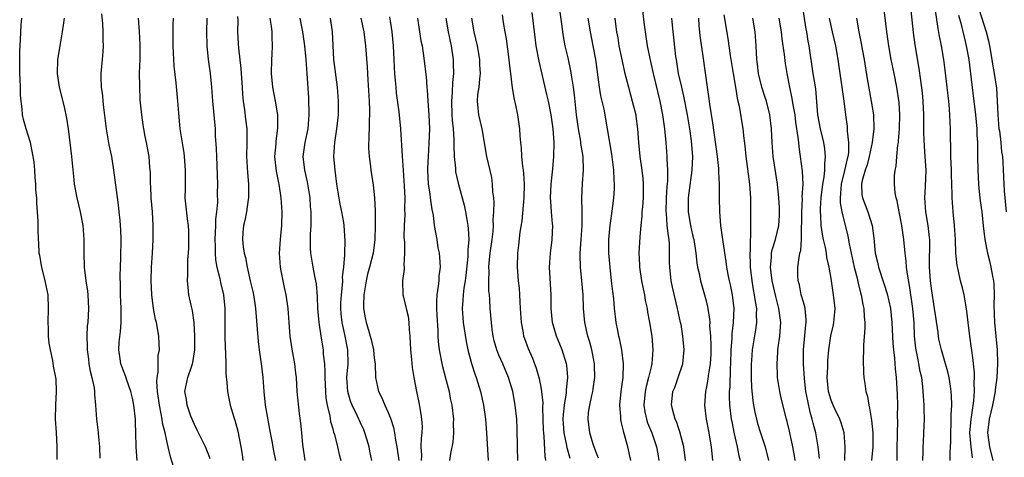
# Model space of a CAD drawing. Units: inches. Extents: x 2610000 to 2613000, y 1521000 to 1524000.
# Drawn here: x 2610004 to 2610146, y 1523439 to 1523503 of the extents above; entities that cross this region are included whole.
import ezdxf

# ---------------------------------------------------------------- set-up
doc = ezdxf.new("R2010")
doc.units = ezdxf.units.IN
doc.header["$MEASUREMENT"] = 0
doc.layers.add('LD26101521_2ft', color=72, linetype='Continuous')

msp = doc.modelspace()

# ---------------------------------------------------------------- linework, layer by layer
at = {"layer": 'LD26101521_2ft'}
for points, elevation in [([(2610099.97, 1523439), (2610099.74, 1523441), (2610099.17, 1523443.17), (2610099, 1523443.62), (2610098.65, 1523444.65), (2610098.49, 1523445), (2610098.27, 1523445.73), (2610097.95, 1523447), (2610098.16, 1523449), (2610098.41, 1523449.59), (2610098.92, 1523451), (2610099.58, 1523453), (2610099.78, 1523455), (2610099.6, 1523457), (2610099.32, 1523458.68), (2610099.26, 1523459), (2610098.83, 1523461), (2610098.09, 1523464.09), (2610097.91, 1523465), (2610097.68, 1523467), (2610097.66, 1523467.66), (2610097.67, 1523469), (2610097.65, 1523470.35), (2610097.59, 1523471), (2610097.49, 1523471.49), (2610097.34, 1523473), (2610097.21, 1523474.79), (2610097.18, 1523475), (2610097.24, 1523477), (2610097.34, 1523478.66), (2610097.42, 1523479.42), (2610097.43, 1523481), (2610097.33, 1523482.67), (2610097.34, 1523483), (2610097.18, 1523485), (2610096.99, 1523487), (2610096.71, 1523489), (2610096.32, 1523491), (2610095.32, 1523495), (2610094.85, 1523497.15), (2610094.49, 1523499), (2610094.17, 1523501), (2610094.03, 1523502.03), (2610093.45, 1523507)], 7534), ([(2610134.27, 1523439), (2610134.32, 1523440.32), (2610134.32, 1523441), (2610134.34, 1523441.66), (2610134.41, 1523443), (2610134.49, 1523445), (2610134.46, 1523446.46), (2610134.47, 1523447), (2610134.36, 1523448.36), (2610134.33, 1523449), (2610134.27, 1523449.73), (2610134.1, 1523451), (2610133.89, 1523451.89), (2610133.71, 1523453), (2610133.57, 1523453.57), (2610133.26, 1523455.26), (2610133.08, 1523457), (2610133, 1523459), (2610132.84, 1523461), (2610132.35, 1523464.35), (2610132.03, 1523465.97), (2610131.92, 1523467), (2610131.86, 1523467.86), (2610131.7, 1523469), (2610131.52, 1523471), (2610131.24, 1523473), (2610131, 1523474.24), (2610130.83, 1523475), (2610130.57, 1523476.57), (2610130.42, 1523477), (2610130.29, 1523477.71), (2610130.17, 1523479), (2610130.18, 1523480.18), (2610130.25, 1523481), (2610130.41, 1523481.59), (2610130.49, 1523483), (2610130.65, 1523484.65), (2610130.73, 1523485), (2610130.76, 1523485.24), (2610130.91, 1523487), (2610130.95, 1523489), (2610130.82, 1523490.82), (2610130.5, 1523493), (2610130.11, 1523495), (2610129.7, 1523497), (2610129.34, 1523499), (2610129.06, 1523501), (2610128.57, 1523505)], 7552), ([(2610138.23, 1523439), (2610138.23, 1523440.23), (2610138.3, 1523441.7), (2610138.29, 1523443), (2610138.35, 1523444.35), (2610138.37, 1523445), (2610138.37, 1523445.63), (2610138.47, 1523447), (2610138.43, 1523448.43), (2610138.38, 1523449), (2610138.24, 1523449.76), (2610138.05, 1523451), (2610137.86, 1523451.86), (2610137.55, 1523453), (2610136.95, 1523455), (2610136.59, 1523456.59), (2610136.51, 1523457), (2610136.46, 1523457.54), (2610136.08, 1523460.08), (2610135.97, 1523461), (2610135.56, 1523463.56), (2610135.37, 1523465), (2610135.24, 1523467), (2610135.26, 1523471), (2610135.25, 1523471.25), (2610135.05, 1523473), (2610134.71, 1523475), (2610134.56, 1523477), (2610134.64, 1523478.64), (2610134.73, 1523481), (2610134.62, 1523483), (2610134.49, 1523484.49), (2610134.43, 1523486.43), (2610134.42, 1523489), (2610134.33, 1523491), (2610134.21, 1523492.21), (2610133.99, 1523493.99), (2610133.73, 1523495.73), (2610133.16, 1523499.16), (2610132.91, 1523500.91), (2610132.47, 1523505)], 7554), ([(2610020.73, 1523439), (2610020.58, 1523441), (2610020.55, 1523443), (2610020.49, 1523444.49), (2610020.49, 1523445), (2610020.27, 1523447), (2610020.05, 1523448.05), (2610019.83, 1523449), (2610019.2, 1523450.8), (2610019.11, 1523451.11), (2610018.38, 1523453), (2610018.29, 1523453.71), (2610018.07, 1523455), (2610018.13, 1523456.13), (2610018.33, 1523457.67), (2610018.41, 1523459), (2610018.4, 1523460.4), (2610018.41, 1523461), (2610018.34, 1523463), (2610018.33, 1523464.33), (2610018.29, 1523465.71), (2610018.32, 1523467), (2610018.38, 1523468.38), (2610018.43, 1523471), (2610018.38, 1523472.38), (2610018.34, 1523473), (2610018.25, 1523473.75), (2610018.13, 1523475), (2610018.02, 1523476.02), (2610017.54, 1523479.54), (2610017.37, 1523481), (2610017.05, 1523483), (2610016.69, 1523484.69), (2610016.3, 1523487), (2610016.17, 1523488.17), (2610015.91, 1523490.09), (2610015.82, 1523491), (2610015.77, 1523491.77), (2610015.59, 1523493), (2610015.52, 1523494.48), (2610015.53, 1523495), (2610015.7, 1523497), (2610015.83, 1523498.17), (2610015.85, 1523499), (2610015.8, 1523499.8), (2610015.83, 1523501), (2610015.77, 1523502.23), (2610015.61, 1523503.61)], 7498), ([(2610083.29, 1523439.29), (2610082.86, 1523440.86), (2610082.82, 1523441.18), (2610082.43, 1523443), (2610082.33, 1523444.33), (2610082.3, 1523445), (2610082.32, 1523445.68), (2610082.47, 1523447), (2610082.78, 1523448.78), (2610082.79, 1523449), (2610082.77, 1523449.23), (2610082.96, 1523451), (2610082.8, 1523452.8), (2610082.76, 1523453), (2610082.15, 1523455), (2610081.83, 1523455.83), (2610081.34, 1523457), (2610080.74, 1523459), (2610080.56, 1523461), (2610080.55, 1523463), (2610080.33, 1523467), (2610080.45, 1523469), (2610080.71, 1523471), (2610080.78, 1523473), (2610080.77, 1523473.23), (2610080.6, 1523475), (2610080.49, 1523476.49), (2610080.48, 1523477), (2610080.57, 1523479), (2610080.76, 1523480.76), (2610080.78, 1523481.22), (2610080.95, 1523483), (2610081, 1523485), (2610080.84, 1523487), (2610080.54, 1523489), (2610080.16, 1523491), (2610079.95, 1523491.95), (2610078.8, 1523496.8), (2610078.4, 1523499), (2610078.23, 1523500.23), (2610077.81, 1523503.81)], 7526), ([(2610087.38, 1523439.37), (2610087, 1523440.32), (2610086.63, 1523441.37), (2610086.14, 1523443), (2610085.89, 1523445), (2610085.97, 1523445.97), (2610086.14, 1523447), (2610086.43, 1523448.43), (2610086.58, 1523449), (2610086.64, 1523449.36), (2610086.85, 1523451), (2610086.82, 1523452.82), (2610086.82, 1523453), (2610086.54, 1523454.54), (2610086.44, 1523455), (2610086.13, 1523456.13), (2610085.86, 1523457), (2610085.42, 1523459), (2610085.25, 1523461), (2610085.16, 1523463), (2610084.99, 1523465.01), (2610084.8, 1523467), (2610084.74, 1523468.74), (2610084.75, 1523469), (2610084.87, 1523471), (2610085.03, 1523473), (2610085.05, 1523475.05), (2610085, 1523477), (2610085.09, 1523479.09), (2610085.23, 1523481), (2610085.16, 1523483), (2610084.86, 1523484.86), (2610084.83, 1523485.17), (2610084.5, 1523487), (2610084.23, 1523489), (2610083.92, 1523491.92), (2610083.77, 1523493), (2610083.53, 1523494.47), (2610083.4, 1523495.4), (2610083, 1523497.28), (2610082.6, 1523499), (2610082.35, 1523500.35), (2610082.25, 1523501), (2610082.16, 1523501.84), (2610081.86, 1523503.86)], 7528), ([(2610105.5, 1523503.5), (2610106.07, 1523500.07), (2610106.41, 1523497.59), (2610106.84, 1523495), (2610107.19, 1523493), (2610107.43, 1523491.43), (2610107.55, 1523491), (2610107.71, 1523490.29), (2610108.27, 1523487), (2610108.41, 1523485.59), (2610108.55, 1523484.55), (2610108.67, 1523483), (2610109.21, 1523479), (2610109.34, 1523477), (2610109.35, 1523475), (2610109.34, 1523474.66), (2610109.36, 1523471.36), (2610109.31, 1523471), (2610109.32, 1523469.32), (2610109.27, 1523469), (2610109.33, 1523467.33), (2610109.32, 1523467), (2610109.55, 1523465), (2610109.75, 1523463.75), (2610109.91, 1523463), (2610110.02, 1523462.02), (2610110.21, 1523461), (2610110.18, 1523460.18), (2610110.22, 1523459), (2610110.09, 1523457.91), (2610109.59, 1523455), (2610109.5, 1523453.5), (2610109.45, 1523453), (2610109.47, 1523451), (2610109.52, 1523449.52), (2610109.69, 1523447.69), (2610109.8, 1523447), (2610109.99, 1523445.99), (2610110.22, 1523445), (2610110.39, 1523444.39), (2610110.81, 1523443), (2610111.5, 1523441), (2610111.97, 1523439)], 7540), ([(2610123, 1523439), (2610123.05, 1523441), (2610122.89, 1523443), (2610122.46, 1523444.46), (2610122.25, 1523445), (2610121.53, 1523446.47), (2610121.29, 1523447), (2610121, 1523447.72), (2610120.64, 1523449), (2610120.45, 1523451), (2610120.52, 1523452.52), (2610120.53, 1523453.47), (2610120.67, 1523455), (2610120.96, 1523457.04), (2610121.36, 1523458.64), (2610121.41, 1523459), (2610121.44, 1523459.44), (2610121.58, 1523461), (2610121.37, 1523463), (2610121.31, 1523463.31), (2610121, 1523465.33), (2610120.71, 1523467), (2610120.38, 1523468.38), (2610120.32, 1523469), (2610120.19, 1523469.81), (2610119.92, 1523471), (2610119.76, 1523471.76), (2610119.59, 1523473), (2610119.53, 1523474.47), (2610119.47, 1523475), (2610119.47, 1523475.47), (2610119.59, 1523477), (2610119.83, 1523479), (2610120.02, 1523480.02), (2610120.09, 1523481), (2610120.08, 1523481.92), (2610120.21, 1523483), (2610120.12, 1523484.12), (2610119.98, 1523485), (2610119.5, 1523487), (2610119.11, 1523489), (2610118.78, 1523492.78), (2610118.42, 1523495), (2610117.82, 1523499), (2610117.69, 1523499.69), (2610117.49, 1523501), (2610117.41, 1523501.41), (2610116.86, 1523504.86)], 7546), ([(2610141.42, 1523439.42), (2610141.23, 1523441), (2610141.08, 1523443), (2610141.23, 1523445), (2610141.29, 1523445.29), (2610141.63, 1523447.63), (2610141.73, 1523449), (2610141.68, 1523450.32), (2610141.73, 1523451), (2610141.72, 1523451.72), (2610141.58, 1523453), (2610141.54, 1523453.53), (2610141.04, 1523457), (2610140.8, 1523459), (2610140.64, 1523460.64), (2610140.46, 1523461.54), (2610140.24, 1523463), (2610140.01, 1523464.01), (2610139.73, 1523465), (2610139.35, 1523466.65), (2610139.21, 1523467.21), (2610139.04, 1523469), (2610138.98, 1523471), (2610138.86, 1523473), (2610138.64, 1523475), (2610138.48, 1523477), (2610138.49, 1523477.51), (2610138.39, 1523480.39), (2610138.4, 1523481), (2610138.33, 1523483), (2610138.32, 1523484.32), (2610138.26, 1523485.74), (2610138.25, 1523487), (2610138.11, 1523489.89), (2610138.01, 1523491), (2610137.8, 1523493), (2610137.49, 1523495.49), (2610137.28, 1523497), (2610136.94, 1523499), (2610136.62, 1523500.62), (2610136.5, 1523501.5), (2610136.11, 1523504.11)], 7556), ([(2610142.35, 1523504.35), (2610143.44, 1523501), (2610143.74, 1523499.74), (2610143.9, 1523499), (2610144.25, 1523497), (2610144.35, 1523496.35), (2610144.59, 1523495), (2610144.89, 1523492.89), (2610145.03, 1523491.03), (2610145.11, 1523489), (2610145.27, 1523487), (2610145.32, 1523486.68), (2610145.52, 1523485), (2610145.65, 1523483.65), (2610145.77, 1523483), (2610145.84, 1523482.16), (2610145.95, 1523479), (2610146, 1523478), (2610146.3, 1523475)], 7560), ([(2610009.17, 1523439.17), (2610009.19, 1523441), (2610009.05, 1523443.05), (2610008.94, 1523445), (2610008.99, 1523447), (2610009.08, 1523449), (2610009, 1523450.79), (2610008.99, 1523451), (2610008.66, 1523452.66), (2610008.52, 1523453.48), (2610008.18, 1523455), (2610008, 1523456), (2610007.92, 1523457), (2610007.91, 1523458.09), (2610007.86, 1523459), (2610007.93, 1523461), (2610007.85, 1523463), (2610007.45, 1523465), (2610007, 1523466.79), (2610006.93, 1523467), (2610006.65, 1523468.65), (2610006.55, 1523469), (2610006.5, 1523470.5), (2610006.45, 1523471), (2610006.43, 1523472.43), (2610006.43, 1523473.57), (2610006.34, 1523475), (2610006.22, 1523476.22), (2610006.21, 1523477), (2610006.1, 1523478.1), (2610006.07, 1523479), (2610005.98, 1523479.98), (2610005.93, 1523481), (2610005.82, 1523482.18), (2610005.7, 1523483), (2610005.3, 1523485), (2610005, 1523486.05), (2610004.7, 1523487), (2610004.32, 1523488.32), (2610004.17, 1523489), (2610004.12, 1523489.88), (2610003.95, 1523491), (2610003.86, 1523491.86), (2610003.86, 1523493), (2610003.83, 1523494.17), (2610003.78, 1523495), (2610003.75, 1523497), (2610003.76, 1523498.24), (2610003.86, 1523499.86), (2610003.96, 1523502.04), (2610004.04, 1523503)], 7494), ([(2610010.16, 1523503), (2610010.04, 1523501.96), (2610009.91, 1523501), (2610009.55, 1523499), (2610009.23, 1523497), (2610009.18, 1523495), (2610009.48, 1523493), (2610010.18, 1523490.18), (2610010.53, 1523488.53), (2610010.76, 1523487), (2610011.24, 1523483), (2610011.59, 1523479.59), (2610011.64, 1523479), (2610012.01, 1523477), (2610012.5, 1523475), (2610012.89, 1523473), (2610013.02, 1523471), (2610013, 1523469), (2610013.07, 1523467), (2610013.31, 1523465), (2610013.53, 1523463.53), (2610013.59, 1523463), (2610013.69, 1523461), (2610013.59, 1523459), (2610013.52, 1523458.48), (2610013.45, 1523457), (2610013.52, 1523455.52), (2610013.49, 1523455), (2610013.69, 1523453.69), (2610013.76, 1523453), (2610013.95, 1523451.95), (2610014.18, 1523451), (2610014.49, 1523449.51), (2610014.54, 1523449), (2610014.54, 1523448.55), (2610014.72, 1523447), (2610014.85, 1523445), (2610015.09, 1523443.09), (2610015.1, 1523442.9), (2610015.3, 1523441), (2610015.35, 1523439.35)], 7496), ([(2610026.01, 1523437.99), (2610025.53, 1523439.53), (2610025.2, 1523441), (2610025, 1523441.85), (2610024.77, 1523443), (2610024.41, 1523444.41), (2610024.34, 1523445), (2610024.22, 1523445.78), (2610023.94, 1523447), (2610023.66, 1523449), (2610023.58, 1523450.42), (2610023.62, 1523451), (2610023.77, 1523451.77), (2610023.78, 1523454.22), (2610023.94, 1523455), (2610023.93, 1523455.93), (2610023.86, 1523457), (2610023.51, 1523459), (2610023.4, 1523459.4), (2610023.09, 1523461), (2610022.84, 1523463), (2610022.76, 1523465), (2610022.82, 1523467), (2610022.94, 1523469), (2610023.02, 1523471), (2610023.06, 1523473), (2610022.95, 1523475), (2610022.77, 1523477), (2610022.7, 1523478.7), (2610022.67, 1523479), (2610022.66, 1523480.66), (2610022.58, 1523481.42), (2610022.45, 1523483), (2610022.08, 1523485), (2610021.89, 1523485.89), (2610021.67, 1523487), (2610021.58, 1523487.58), (2610021.38, 1523489), (2610021.18, 1523491.18), (2610021.09, 1523493.09), (2610021.08, 1523495.08), (2610021.14, 1523497), (2610021.14, 1523499.14), (2610021.07, 1523501.07), (2610020.9, 1523503)], 7500), ([(2610031.26, 1523439.26), (2610031, 1523440.01), (2610030.62, 1523441), (2610029.42, 1523443.42), (2610029, 1523444.23), (2610028.76, 1523444.76), (2610028.44, 1523445.56), (2610027.93, 1523447), (2610027.85, 1523447.85), (2610027.63, 1523449), (2610028.05, 1523451), (2610028.56, 1523452.56), (2610028.73, 1523453), (2610028.79, 1523453.21), (2610029.06, 1523455), (2610029.08, 1523457), (2610028.95, 1523459), (2610028.7, 1523460.7), (2610028.51, 1523461.49), (2610028.21, 1523463), (2610028.08, 1523464.08), (2610028, 1523465), (2610028.07, 1523465.93), (2610028.05, 1523467), (2610028.07, 1523468.07), (2610028.14, 1523469), (2610028.17, 1523469.83), (2610028.2, 1523471), (2610028.18, 1523472.18), (2610028.15, 1523473), (2610028.02, 1523473.98), (2610027.68, 1523477), (2610027.7, 1523478.3), (2610027.69, 1523479.69), (2610027.72, 1523481), (2610027.56, 1523483), (2610027.5, 1523483.5), (2610026.95, 1523487), (2610026.74, 1523489.26), (2610026.62, 1523491), (2610026.36, 1523493.64), (2610026.06, 1523496.06), (2610026.02, 1523497), (2610026, 1523498), (2610025.94, 1523499), (2610025.95, 1523502.05), (2610025.97, 1523503)], 7502), ([(2610030.78, 1523503), (2610030.74, 1523501), (2610030.79, 1523499), (2610030.99, 1523497), (2610031.26, 1523495), (2610031.48, 1523493), (2610031.63, 1523491), (2610031.98, 1523487), (2610032.02, 1523485.98), (2610032.16, 1523484.16), (2610032.17, 1523483), (2610032.33, 1523479), (2610032.31, 1523477.69), (2610032.34, 1523476.34), (2610032.21, 1523475), (2610032.06, 1523473.94), (2610032.05, 1523473), (2610032, 1523472), (2610031.93, 1523471), (2610031.98, 1523470.02), (2610031.99, 1523469), (2610032.06, 1523468.06), (2610032.26, 1523467), (2610032.66, 1523465.34), (2610032.75, 1523464.75), (2610033.18, 1523463), (2610033.41, 1523461), (2610033.4, 1523459.4), (2610033.42, 1523458.58), (2610033.38, 1523457), (2610033.43, 1523455.43), (2610033.49, 1523454.51), (2610033.55, 1523453), (2610033.55, 1523451.55), (2610033.7, 1523450.3), (2610033.77, 1523449), (2610033.96, 1523447.96), (2610034.18, 1523447), (2610034.7, 1523445.3), (2610034.86, 1523444.86), (2610035.28, 1523443.28), (2610035.72, 1523441), (2610035.88, 1523439.88), (2610035.98, 1523439)], 7504), ([(2610035.25, 1523503.25), (2610035.28, 1523502.72), (2610035.23, 1523501), (2610035.33, 1523499.33), (2610035.35, 1523498.65), (2610035.71, 1523495.71), (2610035.75, 1523495), (2610035.89, 1523493), (2610035.96, 1523491.96), (2610036.06, 1523491), (2610036.26, 1523489.74), (2610036.4, 1523488.4), (2610036.58, 1523487), (2610036.59, 1523485), (2610036.53, 1523483), (2610036.65, 1523480.65), (2610036.8, 1523479), (2610036.8, 1523477), (2610036.76, 1523476.76), (2610036.52, 1523475), (2610036.29, 1523473.71), (2610036.09, 1523473), (2610035.99, 1523471.99), (2610035.93, 1523471), (2610036.06, 1523469.94), (2610036.2, 1523469), (2610036.38, 1523468.38), (2610036.62, 1523467), (2610037.07, 1523465), (2610037.45, 1523463.45), (2610037.54, 1523463), (2610037.74, 1523461.74), (2610037.84, 1523461), (2610038.21, 1523456.21), (2610038.35, 1523455), (2610038.68, 1523452.68), (2610038.88, 1523451), (2610039.01, 1523449), (2610039.22, 1523447), (2610039.97, 1523443), (2610040.19, 1523441.81), (2610040.41, 1523440.41), (2610040.7, 1523439)], 7506), ([(2610045.02, 1523439), (2610044.68, 1523441.32), (2610044.5, 1523443), (2610044.4, 1523444.4), (2610044.19, 1523445.81), (2610043.85, 1523449), (2610043.74, 1523451), (2610043.65, 1523451.65), (2610043.5, 1523453), (2610043.11, 1523455.11), (2610042.85, 1523457), (2610042.69, 1523459), (2610042.55, 1523461), (2610042.27, 1523463), (2610042.02, 1523464.02), (2610041.82, 1523465), (2610041.55, 1523466.45), (2610041.43, 1523467), (2610041.31, 1523469), (2610041.43, 1523471), (2610041.61, 1523473), (2610041.67, 1523475), (2610041.56, 1523477), (2610041.25, 1523479), (2610041.2, 1523479.2), (2610040.86, 1523480.86), (2610040.64, 1523483), (2610040.8, 1523484.8), (2610040.81, 1523485.19), (2610041.07, 1523487.07), (2610041.06, 1523489), (2610040.74, 1523491), (2610040.35, 1523493), (2610040.13, 1523495), (2610040.18, 1523497), (2610040.24, 1523497.76), (2610040.3, 1523499), (2610040.23, 1523500.23), (2610040.23, 1523501), (2610040.14, 1523501.86), (2610039.95, 1523503)], 7508), ([(2610044.25, 1523503), (2610044.63, 1523501), (2610044.9, 1523499), (2610045.1, 1523497), (2610045.26, 1523495), (2610045.48, 1523491.48), (2610045.55, 1523489), (2610045.37, 1523487), (2610044.94, 1523485), (2610044.66, 1523483), (2610044.89, 1523481), (2610045.31, 1523479.31), (2610045.6, 1523477.6), (2610045.68, 1523477), (2610045.74, 1523475.74), (2610045.81, 1523475), (2610045.84, 1523474.16), (2610045.81, 1523473), (2610045.73, 1523471.73), (2610045.75, 1523471), (2610045.74, 1523469.74), (2610045.8, 1523469), (2610046.1, 1523467), (2610046.34, 1523465.66), (2610046.59, 1523464.59), (2610046.75, 1523462.75), (2610046.81, 1523461), (2610046.97, 1523459), (2610047.25, 1523457), (2610047.59, 1523455), (2610047.62, 1523454.38), (2610047.79, 1523453), (2610047.85, 1523451.85), (2610047.83, 1523451), (2610047.92, 1523449), (2610048.01, 1523448.01), (2610048.2, 1523447), (2610048.59, 1523445.41), (2610048.68, 1523444.68), (2610049, 1523443.58), (2610049.11, 1523443.11), (2610049.23, 1523442.77), (2610049.68, 1523441), (2610049.9, 1523439.9), (2610050.14, 1523439)], 7510), ([(2610054.62, 1523439), (2610054.37, 1523440.37), (2610054.24, 1523441), (2610053.91, 1523442.09), (2610053.65, 1523443), (2610053.46, 1523443.46), (2610053, 1523444.45), (2610052.56, 1523445.44), (2610051.8, 1523447), (2610051.58, 1523447.58), (2610051.16, 1523449), (2610051.05, 1523451), (2610051.2, 1523453), (2610051.16, 1523455), (2610050.74, 1523457.26), (2610050.35, 1523459), (2610050.22, 1523460.22), (2610050.16, 1523461), (2610050.18, 1523461.82), (2610050.24, 1523463), (2610050.4, 1523464.4), (2610050.43, 1523465), (2610050.42, 1523465.58), (2610050.6, 1523467), (2610050.74, 1523468.74), (2610050.73, 1523469), (2610050.78, 1523470.78), (2610050.63, 1523473), (2610050.57, 1523473.43), (2610050.31, 1523475), (2610050.08, 1523476.08), (2610049.6, 1523479), (2610049.34, 1523481), (2610049.16, 1523483), (2610049.28, 1523485), (2610049.59, 1523487), (2610049.8, 1523489), (2610049.81, 1523491), (2610049.67, 1523493), (2610049.17, 1523497), (2610049.04, 1523499.04), (2610048.94, 1523501), (2610048.67, 1523503)], 7512), ([(2610053.03, 1523503), (2610053.48, 1523501), (2610053.73, 1523499), (2610053.96, 1523495.96), (2610054.01, 1523495), (2610054.08, 1523494.08), (2610054.23, 1523491), (2610054.28, 1523489.71), (2610054.29, 1523489), (2610054.25, 1523488.25), (2610054.25, 1523487), (2610054.19, 1523486.19), (2610054.16, 1523484.16), (2610054.23, 1523483), (2610054.44, 1523481.56), (2610054.49, 1523481), (2610054.82, 1523478.82), (2610055.01, 1523477), (2610055.12, 1523475.12), (2610055.11, 1523474.89), (2610055.13, 1523473), (2610055.07, 1523471), (2610054.81, 1523469), (2610054.31, 1523467), (2610054.03, 1523465.97), (2610053.81, 1523465), (2610053.57, 1523463.57), (2610053.49, 1523463), (2610053.42, 1523461.42), (2610053.45, 1523461), (2610053.67, 1523459.67), (2610053.81, 1523459), (2610054.14, 1523457.86), (2610054.42, 1523457), (2610054.54, 1523456.54), (2610054.89, 1523455), (2610055, 1523453.82), (2610055.1, 1523453), (2610055.18, 1523451), (2610055.62, 1523449), (2610056.08, 1523448.08), (2610056.51, 1523447), (2610057, 1523445.95), (2610057.39, 1523445), (2610057.79, 1523443.79), (2610057.93, 1523443), (2610058.06, 1523441.94), (2610058.24, 1523441), (2610058.55, 1523439)], 7514), ([(2610057.21, 1523503.21), (2610057.55, 1523501), (2610057.73, 1523499), (2610057.84, 1523497), (2610057.88, 1523495.88), (2610057.93, 1523495), (2610058.02, 1523493.98), (2610058.09, 1523493), (2610058.17, 1523492.17), (2610058.54, 1523489.46), (2610058.76, 1523487), (2610059.04, 1523483.04), (2610059.16, 1523481), (2610059.32, 1523478.68), (2610059.4, 1523477), (2610059.37, 1523475.37), (2610059.4, 1523474.6), (2610059.3, 1523473), (2610059.27, 1523471.27), (2610059.35, 1523470.65), (2610059.37, 1523469), (2610059.27, 1523467.27), (2610059.3, 1523467), (2610059.29, 1523466.71), (2610059.06, 1523465), (2610059.12, 1523463), (2610059.15, 1523462.85), (2610059.59, 1523461), (2610059.88, 1523459.88), (2610059.99, 1523459), (2610060.03, 1523457.97), (2610060.13, 1523457), (2610060.23, 1523455), (2610060.38, 1523453.62), (2610060.47, 1523452.47), (2610060.72, 1523451), (2610061.08, 1523449), (2610061.42, 1523447.42), (2610061.74, 1523445.74), (2610061.84, 1523445), (2610061.9, 1523443.9), (2610061.87, 1523443), (2610061.75, 1523442.25), (2610061.71, 1523441), (2610061.81, 1523439.81), (2610061.77, 1523439)], 7516), ([(2610061.23, 1523503), (2610061.74, 1523499.74), (2610061.89, 1523499), (2610062.07, 1523497.93), (2610062.49, 1523494.49), (2610062.59, 1523493), (2610062.64, 1523492.64), (2610062.74, 1523491), (2610062.9, 1523489), (2610062.97, 1523487), (2610062.9, 1523484.9), (2610062.76, 1523483), (2610062.68, 1523481.32), (2610062.68, 1523481), (2610062.8, 1523479), (2610063, 1523477.57), (2610063.09, 1523477), (2610063.32, 1523475.32), (2610063.48, 1523474.52), (2610063.67, 1523473), (2610064.03, 1523471), (2610064.2, 1523469.8), (2610064.36, 1523469), (2610064.42, 1523468.42), (2610064.51, 1523467), (2610064.34, 1523465.66), (2610064.31, 1523465), (2610064.24, 1523464.24), (2610064.01, 1523463), (2610063.97, 1523462.03), (2610063.98, 1523461), (2610064.03, 1523460.03), (2610064.17, 1523457.83), (2610064.19, 1523457), (2610064.24, 1523456.24), (2610064.37, 1523455), (2610064.8, 1523452.8), (2610065.4, 1523450.6), (2610065.8, 1523449), (2610065.98, 1523447.98), (2610066.19, 1523447), (2610066.43, 1523445), (2610066.41, 1523444.41), (2610066.45, 1523443), (2610066.33, 1523441.67), (2610066.01, 1523440.01), (2610065.87, 1523439)], 7518), ([(2610065.34, 1523503), (2610065.69, 1523501), (2610066.08, 1523499), (2610066.37, 1523497), (2610066.41, 1523496.41), (2610066.46, 1523495), (2610066.31, 1523493.69), (2610066.26, 1523492.26), (2610066.13, 1523491), (2610066.21, 1523489), (2610066.25, 1523488.25), (2610066.41, 1523487), (2610066.5, 1523485.5), (2610066.51, 1523485), (2610066.49, 1523484.49), (2610066.54, 1523483), (2610066.71, 1523481.29), (2610066.72, 1523481), (2610066.75, 1523480.75), (2610067.11, 1523479.11), (2610067.97, 1523475.97), (2610068.19, 1523475), (2610068.41, 1523473.59), (2610068.53, 1523473), (2610068.58, 1523472.58), (2610068.64, 1523471), (2610068.52, 1523469.48), (2610068.53, 1523469), (2610068.52, 1523468.52), (2610068.23, 1523465.77), (2610068.14, 1523465), (2610067.93, 1523463.93), (2610067.82, 1523463), (2610067.79, 1523462.21), (2610067.69, 1523461), (2610067.86, 1523459), (2610068.25, 1523456.25), (2610068.52, 1523455), (2610069.06, 1523453.06), (2610069.54, 1523451.54), (2610069.74, 1523451), (2610070.33, 1523449), (2610070.79, 1523447), (2610071.08, 1523445), (2610071.23, 1523443), (2610071.43, 1523439)], 7520), ([(2610075.73, 1523439), (2610075.68, 1523441), (2610075.66, 1523443.66), (2610075.59, 1523445), (2610075.37, 1523447), (2610075, 1523449), (2610074.41, 1523451), (2610073.57, 1523453), (2610073, 1523454.27), (2610072.7, 1523455), (2610072.33, 1523456.33), (2610072.17, 1523457), (2610072.03, 1523457.97), (2610071.91, 1523459), (2610071.76, 1523461), (2610071.71, 1523462.29), (2610071.64, 1523463), (2610071.57, 1523463.57), (2610071.53, 1523465), (2610071.58, 1523466.42), (2610071.55, 1523467), (2610071.6, 1523467.6), (2610071.76, 1523469), (2610072.02, 1523471), (2610072.15, 1523472.15), (2610072.21, 1523473), (2610072.19, 1523473.81), (2610072.29, 1523475), (2610072.33, 1523476.33), (2610072.26, 1523477), (2610072.12, 1523477.88), (2610072.08, 1523479), (2610071.96, 1523479.96), (2610071.28, 1523483), (2610070.58, 1523487), (2610070.11, 1523489), (2610069.99, 1523489.99), (2610069.9, 1523491), (2610069.97, 1523491.97), (2610070.13, 1523493), (2610070.23, 1523494.23), (2610070.34, 1523495), (2610070.27, 1523496.27), (2610070.25, 1523497), (2610069.91, 1523499), (2610069.45, 1523501), (2610069.1, 1523503)], 7522), ([(2610073.47, 1523503.47), (2610073.62, 1523502.38), (2610073.85, 1523501), (2610074.03, 1523500.03), (2610074.44, 1523497), (2610074.48, 1523496.48), (2610074.69, 1523495), (2610074.94, 1523492.94), (2610075.22, 1523491.22), (2610075.35, 1523490.65), (2610075.67, 1523489), (2610075.99, 1523487), (2610076.04, 1523485.96), (2610076.14, 1523485), (2610076.24, 1523484.24), (2610076.29, 1523483), (2610076.42, 1523481.58), (2610076.5, 1523481), (2610076.55, 1523480.55), (2610076.64, 1523479), (2610076.59, 1523477), (2610076.3, 1523473.7), (2610076.04, 1523472.04), (2610075.83, 1523470.17), (2610075.68, 1523469), (2610075.62, 1523467), (2610075.79, 1523465), (2610075.93, 1523463.93), (2610076, 1523463), (2610076.02, 1523461.98), (2610076.09, 1523461), (2610076.21, 1523459), (2610076.51, 1523457.49), (2610076.58, 1523457), (2610076.68, 1523456.68), (2610077.23, 1523455.23), (2610077.84, 1523453.84), (2610078.38, 1523452.38), (2610078.76, 1523451), (2610079, 1523449.91), (2610079.17, 1523449), (2610079.35, 1523447.35), (2610079.32, 1523446.68), (2610079.41, 1523443.41), (2610079.43, 1523443), (2610079.5, 1523442.5), (2610079.62, 1523439.62), (2610079.72, 1523439)], 7524), ([(2610092.08, 1523439), (2610091.64, 1523441), (2610091.05, 1523443.05), (2610091, 1523443.31), (2610090.66, 1523444.66), (2610090.61, 1523445), (2610090.6, 1523445.4), (2610090.49, 1523447), (2610090.68, 1523449), (2610090.94, 1523451), (2610091, 1523453), (2610090.77, 1523455), (2610090.49, 1523456.49), (2610090.35, 1523457), (2610090.18, 1523457.82), (2610089.96, 1523459), (2610089.85, 1523459.85), (2610089.71, 1523461), (2610089.59, 1523462.41), (2610089.45, 1523463.45), (2610089.29, 1523465), (2610089.06, 1523467), (2610088.87, 1523469), (2610088.87, 1523471), (2610089.09, 1523473), (2610089.43, 1523475.43), (2610089.6, 1523477), (2610089.7, 1523478.3), (2610089.72, 1523479), (2610089.65, 1523479.65), (2610089.62, 1523481), (2610089.31, 1523483.31), (2610088.69, 1523487), (2610088.19, 1523489.81), (2610087.74, 1523491.74), (2610087.54, 1523493), (2610087, 1523497), (2610086.63, 1523499), (2610086.25, 1523501), (2610085.89, 1523503)], 7530), ([(2610089.77, 1523503), (2610089.86, 1523502.14), (2610090.02, 1523501), (2610090.17, 1523500.17), (2610090.35, 1523499), (2610090.8, 1523496.8), (2610091.17, 1523495.17), (2610091.72, 1523493), (2610092.28, 1523491), (2610092.77, 1523489), (2610092.8, 1523488.8), (2610093.04, 1523487), (2610093.18, 1523485), (2610093.37, 1523483), (2610093.65, 1523481), (2610093.8, 1523479.8), (2610093.87, 1523479), (2610093.85, 1523477), (2610093.73, 1523475.73), (2610093.68, 1523475), (2610093.66, 1523474.34), (2610093.51, 1523473), (2610093.35, 1523471.35), (2610093.24, 1523469), (2610093.33, 1523467.33), (2610093.33, 1523467), (2610093.62, 1523465), (2610093.84, 1523463.84), (2610094.02, 1523463), (2610094.16, 1523462.16), (2610094.41, 1523461), (2610094.49, 1523460.49), (2610094.77, 1523459), (2610095.08, 1523457), (2610095.26, 1523455), (2610095.12, 1523453), (2610095, 1523452.57), (2610094.63, 1523451), (2610094.26, 1523449.74), (2610094.13, 1523449), (2610093.94, 1523447), (2610094.07, 1523446.07), (2610094.31, 1523445), (2610094.48, 1523444.48), (2610095.12, 1523443), (2610095.8, 1523441), (2610095.97, 1523439.97), (2610096.11, 1523439)], 7532), ([(2610097.96, 1523503), (2610098.03, 1523501.97), (2610098.53, 1523497.47), (2610098.6, 1523497), (2610098.92, 1523495), (2610099.37, 1523493), (2610099.69, 1523491.69), (2610100.22, 1523489), (2610100.53, 1523487), (2610100.77, 1523485.23), (2610100.96, 1523483), (2610100.9, 1523481), (2610100.37, 1523477), (2610100.36, 1523475), (2610100.71, 1523473), (2610101, 1523471.68), (2610101.14, 1523471.14), (2610101.17, 1523471), (2610101.47, 1523469), (2610101.61, 1523467.61), (2610101.7, 1523467), (2610101.92, 1523466.08), (2610102.13, 1523465), (2610102.32, 1523464.32), (2610102.73, 1523463), (2610103, 1523461.9), (2610103.2, 1523461), (2610103.44, 1523459.44), (2610103.46, 1523459), (2610103.45, 1523458.55), (2610103.6, 1523457), (2610103.65, 1523455.65), (2610103.61, 1523454.39), (2610103.53, 1523453), (2610103.26, 1523451.26), (2610103.21, 1523450.79), (2610103, 1523449.69), (2610102.84, 1523449), (2610102.69, 1523447), (2610102.94, 1523445), (2610103.28, 1523443.28), (2610103.67, 1523441), (2610103.87, 1523439)], 7536), ([(2610101.84, 1523503), (2610101.91, 1523501.91), (2610102.11, 1523500.11), (2610102.48, 1523497.52), (2610103.08, 1523493), (2610103.35, 1523491.35), (2610103.44, 1523490.56), (2610103.87, 1523487.87), (2610104.55, 1523483), (2610104.73, 1523481.27), (2610104.74, 1523481), (2610104.72, 1523480.72), (2610104.81, 1523479), (2610104.84, 1523477.15), (2610104.83, 1523477), (2610104.9, 1523475), (2610105.04, 1523473), (2610105.34, 1523470.66), (2610105.81, 1523467.81), (2610105.91, 1523467), (2610106.09, 1523465.91), (2610106.28, 1523465), (2610106.42, 1523464.42), (2610106.71, 1523463), (2610106.95, 1523461), (2610106.87, 1523459), (2610106.67, 1523457.33), (2610106.66, 1523456.66), (2610106.52, 1523455), (2610106.46, 1523453), (2610106.41, 1523452.41), (2610106.35, 1523449.65), (2610106.28, 1523449), (2610106.27, 1523448.27), (2610106.32, 1523447), (2610106.58, 1523445), (2610106.64, 1523444.64), (2610107, 1523442.88), (2610107.45, 1523441), (2610107.68, 1523439.68), (2610107.85, 1523439)], 7538), ([(2610115.82, 1523439), (2610115.71, 1523439.71), (2610115.47, 1523441), (2610115, 1523443.28), (2610114.67, 1523444.68), (2610114.58, 1523445), (2610113.84, 1523447.84), (2610113.59, 1523449), (2610113.28, 1523451), (2610113.26, 1523451.26), (2610113.19, 1523453), (2610113.32, 1523454.68), (2610113.33, 1523455), (2610113.37, 1523455.37), (2610113.61, 1523457), (2610113.73, 1523459), (2610113.63, 1523459.63), (2610113.46, 1523461), (2610113, 1523462.72), (2610112.48, 1523465), (2610112.24, 1523467), (2610112.39, 1523468.39), (2610112.41, 1523469), (2610112.49, 1523469.51), (2610112.97, 1523471), (2610113.46, 1523473), (2610113.55, 1523474.45), (2610113.56, 1523475), (2610113.55, 1523475.55), (2610113.47, 1523477), (2610113.28, 1523479), (2610112.65, 1523483), (2610112.48, 1523485), (2610112.39, 1523487), (2610112.15, 1523489), (2610111.65, 1523491), (2610111.5, 1523491.5), (2610111, 1523493), (2610110.5, 1523495), (2610110.36, 1523496.36), (2610110.26, 1523497), (2610110.18, 1523499), (2610110.02, 1523501), (2610109.7, 1523503)], 7542), ([(2610119.31, 1523439.31), (2610119.12, 1523441), (2610118.79, 1523443), (2610118.4, 1523444.4), (2610118.29, 1523445), (2610117.99, 1523445.99), (2610117.63, 1523447.63), (2610117.37, 1523449), (2610117.14, 1523450.86), (2610117.02, 1523453), (2610117.02, 1523455), (2610117.35, 1523458.65), (2610117.42, 1523459), (2610117.42, 1523459.42), (2610117.26, 1523461), (2610117.22, 1523461.22), (2610117, 1523461.91), (2610116.7, 1523463), (2610116.42, 1523464.42), (2610116.25, 1523465), (2610116.21, 1523465.79), (2610116.21, 1523467), (2610116.37, 1523468.37), (2610116.51, 1523469), (2610116.63, 1523469.37), (2610116.72, 1523471), (2610116.71, 1523472.71), (2610116.75, 1523473), (2610116.76, 1523473.24), (2610116.76, 1523475), (2610116.86, 1523476.86), (2610116.84, 1523477.16), (2610116.95, 1523479), (2610116.88, 1523480.88), (2610116.6, 1523483), (2610116.39, 1523484.39), (2610116.33, 1523485), (2610116.27, 1523485.73), (2610115.93, 1523487.93), (2610115.81, 1523489), (2610115.54, 1523490.46), (2610115.4, 1523491.4), (2610115.06, 1523493), (2610114.67, 1523495), (2610114.42, 1523496.42), (2610114.28, 1523497.72), (2610113.96, 1523499.96), (2610113.83, 1523501), (2610113.51, 1523503)], 7544), ([(2610120.74, 1523503), (2610121.17, 1523501), (2610121.63, 1523499), (2610122, 1523497), (2610122.84, 1523491), (2610123.08, 1523489), (2610123.31, 1523487.31), (2610123.34, 1523487), (2610123.33, 1523486.67), (2610123.53, 1523485), (2610123.5, 1523483.5), (2610123.43, 1523483), (2610123.34, 1523482.66), (2610122.96, 1523480.96), (2610122.46, 1523479), (2610122.38, 1523477.62), (2610122.3, 1523477), (2610122.3, 1523476.3), (2610122.55, 1523475), (2610123.44, 1523471.44), (2610123.63, 1523470.37), (2610124.35, 1523467), (2610124.8, 1523465.2), (2610124.86, 1523464.86), (2610125.27, 1523463.27), (2610125.35, 1523463), (2610125.6, 1523461.6), (2610125.74, 1523461), (2610125.78, 1523459.78), (2610125.86, 1523459), (2610125.86, 1523458.14), (2610125.68, 1523455.68), (2610125.69, 1523455), (2610125.64, 1523453.64), (2610125.7, 1523451.7), (2610125.76, 1523451), (2610125.87, 1523450.13), (2610126.04, 1523449), (2610126.26, 1523448.26), (2610126.44, 1523447), (2610126.57, 1523446.57), (2610126.84, 1523444.84), (2610127.03, 1523443.03), (2610127.03, 1523441), (2610126.86, 1523439)], 7548), ([(2610124.67, 1523503), (2610125, 1523501), (2610125.34, 1523499.34), (2610125.48, 1523498.52), (2610125.77, 1523497), (2610126.23, 1523494.23), (2610126.82, 1523491), (2610127.12, 1523489), (2610127.18, 1523487), (2610126.96, 1523485), (2610126.53, 1523483), (2610126.2, 1523481.8), (2610125.95, 1523481), (2610125.52, 1523479.52), (2610125.42, 1523479), (2610125.47, 1523477.47), (2610125.53, 1523477), (2610126.3, 1523475), (2610126.93, 1523473), (2610127.17, 1523471.17), (2610127.39, 1523469), (2610127.7, 1523467.7), (2610127.84, 1523467), (2610128.62, 1523464.62), (2610129.1, 1523463.1), (2610129.57, 1523461), (2610129.79, 1523459), (2610129.93, 1523455.93), (2610130.02, 1523455), (2610130.17, 1523453.83), (2610130.29, 1523452.29), (2610130.43, 1523451), (2610130.57, 1523448.57), (2610130.59, 1523447), (2610130.57, 1523445.43), (2610130.59, 1523444.59), (2610130.54, 1523443), (2610130.51, 1523440.51), (2610130.53, 1523439)], 7550), ([(2610139.42, 1523503.42), (2610139.75, 1523502.25), (2610140.23, 1523500.23), (2610140.55, 1523499), (2610140.9, 1523497), (2610141.33, 1523493.33), (2610141.64, 1523491), (2610141.88, 1523489), (2610142.06, 1523487), (2610142.08, 1523486.09), (2610142.16, 1523485), (2610142.15, 1523484.15), (2610142.18, 1523483), (2610142.19, 1523481), (2610142.3, 1523479), (2610142.36, 1523478.36), (2610142.57, 1523476.57), (2610142.77, 1523475), (2610142.98, 1523472.98), (2610143.22, 1523471), (2610143.62, 1523469), (2610143.88, 1523467.88), (2610144.11, 1523467), (2610144.33, 1523465.67), (2610144.46, 1523465), (2610144.51, 1523464.51), (2610144.56, 1523463), (2610144.54, 1523461.46), (2610144.62, 1523459), (2610145.01, 1523455), (2610145.07, 1523453), (2610144.97, 1523451), (2610144.74, 1523449.26), (2610144.72, 1523449), (2610144.33, 1523447), (2610143.87, 1523445), (2610143.63, 1523443), (2610143.89, 1523441), (2610144.4, 1523439)], 7558)]:
    msp.add_lwpolyline(points, dxfattribs=dict(at, elevation=elevation))

doc.saveas('drawing.dxf')
